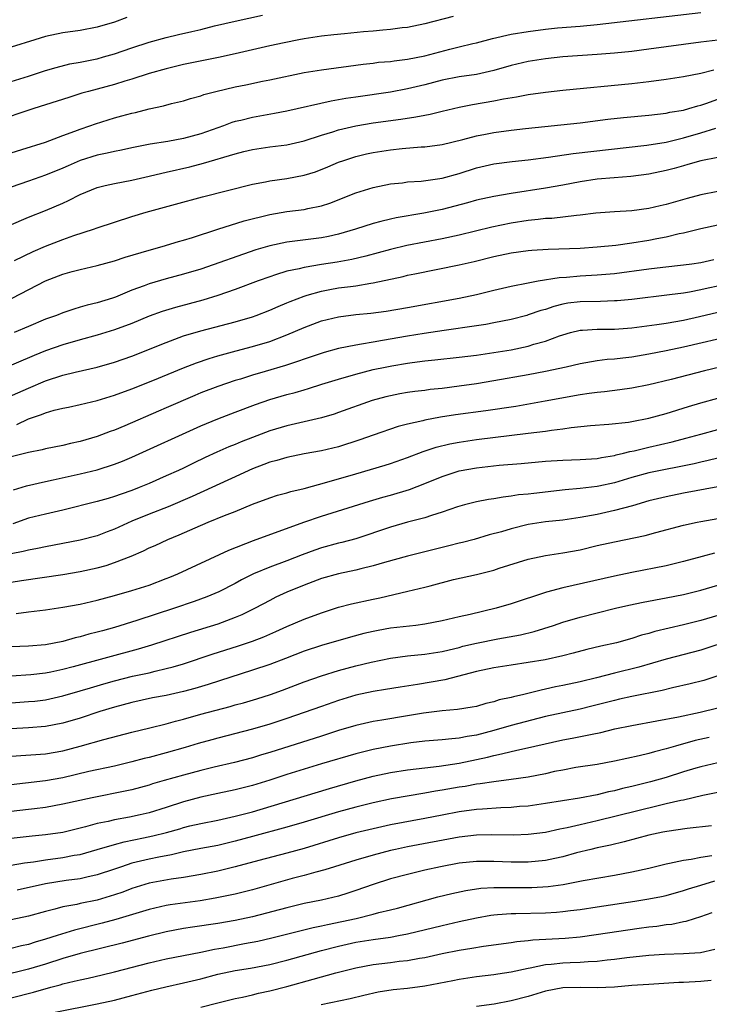
# Model space of a CAD drawing. Units: inches. Extents: x 2613000 to 2616000, y 1539000 to 1540763.
# Drawn here: x 2613174 to 2613254, y 1539755 to 1539869 of the extents above; entities that cross this region are included whole.
import ezdxf

# ---------------------------------------------------------------- set-up
doc = ezdxf.new("R2010")
doc.units = ezdxf.units.IN
doc.header["$MEASUREMENT"] = 0
doc.layers.add('LD26131539_2ft', color=122, linetype='Continuous')

msp = doc.modelspace()

# ---------------------------------------------------------------- linework, layer by layer
at = {"layer": 'LD26131539_2ft'}
for points, elevation in [([(2613173, 1539853.88), (2613174.24, 1539854.24), (2613177, 1539855.12), (2613179, 1539855.9), (2613180.39, 1539856.39), (2613181, 1539856.63), (2613182.14, 1539857), (2613182.78, 1539857.22), (2613185, 1539857.92), (2613185.85, 1539858.15), (2613187, 1539858.48), (2613187.43, 1539858.57), (2613189, 1539858.98), (2613190.67, 1539859.33), (2613191.59, 1539859.59), (2613193, 1539859.92), (2613193.83, 1539860.17), (2613195, 1539860.5), (2613195.37, 1539860.63), (2613196.74, 1539861), (2613199, 1539861.52), (2613200.24, 1539861.76), (2613202.18, 1539862.18), (2613203, 1539862.34), (2613207, 1539863.18), (2613209, 1539863.52), (2613213.83, 1539864.17), (2613215, 1539864.29), (2613215.62, 1539864.38), (2613217, 1539864.49), (2613217.43, 1539864.57), (2613219, 1539864.75), (2613221, 1539865.15), (2613223.9, 1539865.9), (2613225, 1539866.16), (2613226.56, 1539866.56), (2613227, 1539866.66), (2613228.84, 1539867.16), (2613231, 1539867.64), (2613233, 1539867.97), (2613235, 1539868.23), (2613236.37, 1539868.37), (2613239, 1539868.59), (2613241, 1539868.78), (2613253, 1539870.16)], 8852), ([(2613173, 1539862.17), (2613175, 1539862.77), (2613177, 1539863.43), (2613178.21, 1539863.79), (2613179.81, 1539864.19), (2613181, 1539864.39), (2613182.74, 1539864.74), (2613183, 1539864.8), (2613183.71, 1539865), (2613185, 1539865.37), (2613187, 1539866.07), (2613189, 1539866.73), (2613191, 1539867.27), (2613192.41, 1539867.59), (2613193.97, 1539867.97), (2613195, 1539868.2), (2613196.6, 1539868.6), (2613199, 1539869.17), (2613202.16, 1539869.84)], 8848), ([(2613224.3, 1539869.7), (2613221, 1539868.86), (2613219, 1539868.44), (2613218.38, 1539868.38), (2613217, 1539868.18), (2613216.12, 1539868.12), (2613215, 1539867.99), (2613213.9, 1539867.9), (2613211.67, 1539867.67), (2613210.43, 1539867.57), (2613209, 1539867.4), (2613207, 1539867.11), (2613206.38, 1539867), (2613204.66, 1539866.66), (2613203, 1539866.28), (2613199, 1539865.35), (2613197.07, 1539864.93), (2613193, 1539864.12), (2613191, 1539863.64), (2613189, 1539863.07), (2613187, 1539862.43), (2613186.2, 1539862.2), (2613185, 1539861.82), (2613181.98, 1539861), (2613181.22, 1539860.78), (2613179.69, 1539860.31), (2613175.64, 1539859), (2613171, 1539857.46)], 8850), ([(2613186.43, 1539869.57), (2613185, 1539869.05), (2613183, 1539868.45), (2613181, 1539868.07), (2613179, 1539867.8), (2613177, 1539867.38), (2613175.74, 1539867), (2613173, 1539866.13)], 8846), ([(2613255, 1539866.94), (2613253, 1539866.71), (2613247, 1539865.9), (2613245, 1539865.65), (2613243, 1539865.44), (2613241, 1539865.28), (2613236.99, 1539865), (2613235, 1539864.8), (2613233, 1539864.48), (2613231, 1539864), (2613229, 1539863.42), (2613227, 1539862.97), (2613225, 1539862.68), (2613223, 1539862.29), (2613221, 1539861.77), (2613219, 1539861.29), (2613217, 1539860.91), (2613213, 1539860.32), (2613211.84, 1539860.16), (2613211, 1539860.01), (2613210.12, 1539859.88), (2613205, 1539858.7), (2613203.57, 1539858.43), (2613201, 1539857.99), (2613199.64, 1539857.64), (2613199, 1539857.5), (2613198.61, 1539857.38), (2613197.64, 1539857), (2613195, 1539856.09), (2613193, 1539855.55), (2613191.19, 1539855.19), (2613189.14, 1539854.86), (2613187, 1539854.45), (2613185.81, 1539854.19), (2613185, 1539854.04), (2613184.16, 1539853.84), (2613183, 1539853.6), (2613181.02, 1539852.98), (2613179.62, 1539852.38), (2613179, 1539852.09), (2613177, 1539851.28), (2613175, 1539850.6), (2613173, 1539849.9)], 8854), ([(2613170.48, 1539844.48), (2613175, 1539846.4), (2613177, 1539847.19), (2613179, 1539848.03), (2613179.67, 1539848.33), (2613181, 1539849.03), (2613183, 1539849.84), (2613183.92, 1539850.08), (2613185, 1539850.31), (2613187, 1539850.7), (2613189, 1539851.15), (2613190.49, 1539851.51), (2613191, 1539851.62), (2613193.74, 1539852.26), (2613195.33, 1539852.67), (2613199, 1539853.75), (2613200.01, 1539854.01), (2613201, 1539854.25), (2613203, 1539854.55), (2613205, 1539854.79), (2613207, 1539855.25), (2613209, 1539855.91), (2613210.31, 1539856.31), (2613211, 1539856.54), (2613212.98, 1539857.02), (2613215, 1539857.35), (2613218.22, 1539857.78), (2613219.96, 1539858.04), (2613221, 1539858.26), (2613221.63, 1539858.37), (2613223, 1539858.72), (2613225, 1539859.18), (2613226.53, 1539859.47), (2613229, 1539859.89), (2613230.14, 1539860.14), (2613231.63, 1539860.37), (2613233, 1539860.64), (2613235, 1539860.93), (2613237, 1539861.14), (2613245, 1539861.93), (2613247, 1539862.15), (2613249, 1539862.42), (2613251, 1539862.74), (2613253, 1539863.13), (2613254.51, 1539863.49)], 8856), ([(2613173.39, 1539841.39), (2613175.57, 1539842.43), (2613177, 1539843.03), (2613179, 1539843.82), (2613180.27, 1539844.27), (2613182.55, 1539845), (2613183, 1539845.17), (2613185, 1539845.83), (2613187, 1539846.48), (2613188.66, 1539847), (2613192.08, 1539847.92), (2613195.22, 1539848.78), (2613201, 1539850.24), (2613202.52, 1539850.52), (2613203, 1539850.62), (2613205, 1539850.9), (2613207, 1539851.27), (2613208.32, 1539851.68), (2613209.75, 1539852.25), (2613211, 1539852.78), (2613211.6, 1539853), (2613213, 1539853.45), (2613214.24, 1539853.76), (2613215, 1539853.91), (2613217, 1539854.22), (2613218.37, 1539854.37), (2613220.56, 1539854.56), (2613221, 1539854.57), (2613223, 1539854.84), (2613225.41, 1539855.41), (2613227, 1539855.83), (2613228.02, 1539856.02), (2613229, 1539856.22), (2613231, 1539856.49), (2613232.69, 1539856.69), (2613239, 1539857.36), (2613242.24, 1539857.76), (2613244.04, 1539857.96), (2613247, 1539858.25), (2613249, 1539858.49), (2613249.42, 1539858.58), (2613251, 1539858.84), (2613251.61, 1539859), (2613252.68, 1539859.32), (2613253, 1539859.39), (2613253.58, 1539859.58), (2613255, 1539860.1)], 8858), ([(2613173.12, 1539837), (2613177, 1539839.02), (2613179, 1539839.79), (2613180.1, 1539840.1), (2613181, 1539840.33), (2613183, 1539840.78), (2613185, 1539841.33), (2613186.25, 1539841.75), (2613189, 1539842.58), (2613190.51, 1539843), (2613192.42, 1539843.58), (2613193, 1539843.74), (2613194.06, 1539844.06), (2613197, 1539845.01), (2613200.04, 1539845.96), (2613203, 1539846.7), (2613205, 1539847.05), (2613207, 1539847.31), (2613207.41, 1539847.41), (2613209, 1539847.71), (2613209.97, 1539848.03), (2613213, 1539849.23), (2613215, 1539849.85), (2613217, 1539850.26), (2613218.4, 1539850.4), (2613219, 1539850.49), (2613220.59, 1539850.59), (2613223, 1539850.93), (2613225, 1539851.49), (2613227, 1539852.12), (2613229, 1539852.58), (2613231.13, 1539852.87), (2613233, 1539853.07), (2613235.36, 1539853.36), (2613238.22, 1539853.78), (2613246.75, 1539854.76), (2613249, 1539855.12), (2613251, 1539855.6), (2613253, 1539856.18), (2613254.74, 1539856.74)], 8860), ([(2613255, 1539853.33), (2613253, 1539852.96), (2613251.5, 1539852.5), (2613251, 1539852.38), (2613249.94, 1539852.06), (2613249, 1539851.82), (2613247, 1539851.38), (2613244.88, 1539851.11), (2613242.98, 1539850.98), (2613241, 1539850.8), (2613239, 1539850.49), (2613237, 1539850.12), (2613235, 1539849.76), (2613231, 1539849.14), (2613229, 1539848.81), (2613227, 1539848.37), (2613225.93, 1539848.07), (2613223, 1539847.31), (2613220.88, 1539846.88), (2613217.67, 1539846.33), (2613217, 1539846.18), (2613215.88, 1539845.88), (2613215, 1539845.68), (2613212.97, 1539845), (2613211, 1539844.42), (2613209.84, 1539844.16), (2613209, 1539844.01), (2613205, 1539843.49), (2613203, 1539843.06), (2613201.4, 1539842.6), (2613195, 1539840.38), (2613193, 1539839.77), (2613191, 1539839.23), (2613189, 1539838.65), (2613188.42, 1539838.42), (2613187, 1539837.91), (2613185.12, 1539837.12), (2613184.78, 1539837), (2613183, 1539836.46), (2613181.81, 1539836.19), (2613181, 1539835.94), (2613180.26, 1539835.74), (2613179, 1539835.3), (2613178.25, 1539835), (2613177, 1539834.55), (2613175, 1539833.72), (2613173.34, 1539833)], 8862), ([(2613255, 1539849.38), (2613253, 1539848.99), (2613251.42, 1539848.58), (2613249, 1539847.87), (2613248.29, 1539847.71), (2613247, 1539847.4), (2613245, 1539847.14), (2613243, 1539847.02), (2613240.85, 1539846.85), (2613239, 1539846.63), (2613238.61, 1539846.6), (2613235.74, 1539846.26), (2613235, 1539846.23), (2613234.15, 1539846.15), (2613233, 1539846), (2613231, 1539845.69), (2613228.76, 1539845.24), (2613225, 1539844.31), (2613223, 1539843.89), (2613218.9, 1539843.1), (2613217, 1539842.66), (2613214.14, 1539841.86), (2613212.53, 1539841.47), (2613210.83, 1539841.17), (2613209, 1539840.89), (2613207, 1539840.56), (2613206.4, 1539840.4), (2613205, 1539840.12), (2613203.69, 1539839.69), (2613203, 1539839.49), (2613201.66, 1539839), (2613199, 1539837.99), (2613197, 1539837.29), (2613195.25, 1539836.75), (2613192.07, 1539835.93), (2613190.54, 1539835.46), (2613189, 1539834.89), (2613187, 1539834.05), (2613185, 1539833.31), (2613183, 1539832.71), (2613181, 1539832.18), (2613179, 1539831.6), (2613177, 1539830.88), (2613175.66, 1539830.34), (2613167.83, 1539827)], 8864), ([(2613172.54, 1539825.46), (2613175, 1539826.57), (2613177, 1539827.39), (2613179, 1539828.06), (2613180.42, 1539828.42), (2613183, 1539829), (2613185, 1539829.57), (2613187, 1539830.28), (2613191, 1539831.87), (2613193, 1539832.61), (2613195, 1539833.22), (2613199, 1539834.26), (2613201, 1539834.85), (2613201.43, 1539835), (2613203, 1539835.59), (2613203.98, 1539836.02), (2613205, 1539836.44), (2613205.38, 1539836.62), (2613207, 1539837.25), (2613207.34, 1539837.34), (2613209, 1539837.83), (2613209.99, 1539838.01), (2613211, 1539838.18), (2613212.37, 1539838.37), (2613213, 1539838.44), (2613214.74, 1539838.74), (2613215, 1539838.77), (2613218.48, 1539839.52), (2613219, 1539839.66), (2613219.84, 1539839.84), (2613225, 1539840.86), (2613226.74, 1539841.26), (2613229, 1539841.84), (2613231, 1539842.26), (2613233, 1539842.53), (2613233.43, 1539842.57), (2613235.31, 1539842.69), (2613239, 1539842.82), (2613241, 1539842.94), (2613243.16, 1539843.16), (2613245, 1539843.41), (2613247, 1539843.72), (2613247.92, 1539843.92), (2613249, 1539844.11), (2613250.49, 1539844.49), (2613251, 1539844.58), (2613253, 1539845.09), (2613255, 1539845.5)], 8866), ([(2613173.65, 1539822.35), (2613175, 1539822.98), (2613176.51, 1539823.49), (2613177, 1539823.69), (2613177.98, 1539823.98), (2613179, 1539824.22), (2613179.65, 1539824.35), (2613181, 1539824.65), (2613183, 1539825.12), (2613185, 1539825.73), (2613187, 1539826.47), (2613189.45, 1539827.45), (2613193, 1539828.9), (2613194.51, 1539829.49), (2613195.99, 1539830.01), (2613197, 1539830.32), (2613199.1, 1539830.9), (2613201, 1539831.39), (2613203, 1539831.98), (2613205, 1539832.73), (2613207, 1539833.6), (2613209, 1539834.37), (2613211, 1539834.85), (2613213, 1539835.09), (2613214.74, 1539835.26), (2613216.5, 1539835.5), (2613219, 1539835.93), (2613225, 1539837), (2613227, 1539837.43), (2613229, 1539837.92), (2613231, 1539838.39), (2613233, 1539838.79), (2613234.15, 1539839), (2613236.6, 1539839.4), (2613237.45, 1539839.45), (2613239, 1539839.58), (2613241, 1539839.69), (2613243, 1539839.86), (2613247, 1539840.41), (2613248.61, 1539840.61), (2613251, 1539840.87), (2613251.96, 1539841), (2613253, 1539841.15), (2613254.52, 1539841.48)], 8868), ([(2613255, 1539838.4), (2613253.85, 1539838.15), (2613253, 1539837.95), (2613251.7, 1539837.7), (2613251, 1539837.59), (2613249.37, 1539837.37), (2613245, 1539836.86), (2613243.31, 1539836.69), (2613243, 1539836.67), (2613241.38, 1539836.62), (2613239, 1539836.59), (2613237.59, 1539836.41), (2613237, 1539836.29), (2613235.96, 1539836.04), (2613235, 1539835.7), (2613234.44, 1539835.56), (2613233, 1539835.05), (2613232.83, 1539835), (2613231, 1539834.53), (2613229, 1539834.12), (2613228.06, 1539833.94), (2613227, 1539833.78), (2613223.26, 1539833.26), (2613220.91, 1539832.91), (2613219, 1539832.6), (2613216.08, 1539832.08), (2613215, 1539831.91), (2613213.65, 1539831.65), (2613213, 1539831.56), (2613211, 1539831.14), (2613209.31, 1539830.69), (2613207, 1539829.93), (2613206.33, 1539829.67), (2613204.82, 1539829.18), (2613202.48, 1539828.48), (2613201, 1539828.05), (2613199.61, 1539827.61), (2613199, 1539827.43), (2613197, 1539826.74), (2613195, 1539825.99), (2613194.3, 1539825.7), (2613191, 1539824.26), (2613190.11, 1539823.89), (2613186.19, 1539822.19), (2613185, 1539821.69), (2613184.49, 1539821.51), (2613183, 1539820.93), (2613181, 1539820.35), (2613179.88, 1539820.12), (2613179, 1539819.91), (2613177, 1539819.52), (2613176.59, 1539819.41), (2613175, 1539819.09), (2613173, 1539818.57)], 8870), ([(2613173.26, 1539814.74), (2613174.8, 1539815.2), (2613177, 1539815.7), (2613177.89, 1539815.89), (2613181, 1539816.59), (2613183, 1539817.08), (2613185, 1539817.72), (2613185.92, 1539818.08), (2613187, 1539818.54), (2613195, 1539822.17), (2613197, 1539823), (2613199, 1539823.75), (2613201.35, 1539824.65), (2613203, 1539825.22), (2613205, 1539825.8), (2613205.95, 1539826.05), (2613207, 1539826.37), (2613207.5, 1539826.5), (2613209.06, 1539827), (2613211, 1539827.6), (2613213, 1539828.18), (2613215, 1539828.7), (2613216.38, 1539829), (2613217.15, 1539829.15), (2613219, 1539829.45), (2613219.54, 1539829.54), (2613221, 1539829.72), (2613222.17, 1539829.83), (2613225, 1539830.14), (2613227, 1539830.39), (2613229, 1539830.68), (2613231, 1539831.02), (2613233, 1539831.44), (2613233.64, 1539831.64), (2613235, 1539832.01), (2613236.62, 1539832.62), (2613237, 1539832.75), (2613237.89, 1539833), (2613239, 1539833.28), (2613239.29, 1539833.29), (2613241, 1539833.4), (2613243, 1539833.41), (2613245, 1539833.56), (2613247.93, 1539833.93), (2613249, 1539834.1), (2613251, 1539834.46), (2613252.88, 1539834.88), (2613256.3, 1539835.7)], 8872), ([(2613257, 1539832.69), (2613251, 1539831.32), (2613249, 1539830.89), (2613247, 1539830.49), (2613245, 1539830.16), (2613243.95, 1539830.05), (2613243, 1539829.92), (2613242.14, 1539829.86), (2613241, 1539829.72), (2613239, 1539829.39), (2613237.39, 1539829), (2613235, 1539828.47), (2613233, 1539828.09), (2613229, 1539827.39), (2613227, 1539827.07), (2613225, 1539826.78), (2613223, 1539826.52), (2613221.62, 1539826.38), (2613221, 1539826.29), (2613219.84, 1539826.16), (2613219, 1539826.04), (2613218.11, 1539825.89), (2613217, 1539825.68), (2613216.46, 1539825.54), (2613214.9, 1539825.1), (2613211, 1539823.72), (2613210.46, 1539823.54), (2613209, 1539823.12), (2613205, 1539822.19), (2613203, 1539821.6), (2613201, 1539820.84), (2613199.68, 1539820.32), (2613199, 1539820.02), (2613198.26, 1539819.74), (2613196.88, 1539819.12), (2613195.51, 1539818.49), (2613194.15, 1539817.85), (2613193, 1539817.27), (2613192.42, 1539817), (2613191, 1539816.36), (2613189, 1539815.48), (2613187.85, 1539815), (2613187, 1539814.67), (2613185.75, 1539814.25), (2613185, 1539813.96), (2613184.24, 1539813.76), (2613183, 1539813.38), (2613179, 1539812.39), (2613177, 1539811.94), (2613175, 1539811.46), (2613173.18, 1539810.82)], 8874), ([(2613255.22, 1539829), (2613253.44, 1539828.56), (2613249.56, 1539827.56), (2613247, 1539826.94), (2613245, 1539826.54), (2613243.64, 1539826.36), (2613241.86, 1539826.14), (2613241, 1539826.06), (2613240.08, 1539825.92), (2613239, 1539825.78), (2613234.97, 1539825.03), (2613233.27, 1539824.73), (2613231.56, 1539824.44), (2613228.07, 1539823.93), (2613224.55, 1539823.45), (2613222.83, 1539823.17), (2613221, 1539822.82), (2613220.76, 1539822.76), (2613219, 1539822.37), (2613217.91, 1539822.09), (2613215, 1539821.11), (2613213.45, 1539820.55), (2613211, 1539819.75), (2613209, 1539819.26), (2613207, 1539818.91), (2613205, 1539818.51), (2613203.84, 1539818.16), (2613203, 1539817.95), (2613202.32, 1539817.68), (2613201, 1539817.2), (2613200.56, 1539817), (2613199.51, 1539816.49), (2613194.02, 1539813.98), (2613191.21, 1539812.79), (2613189, 1539811.93), (2613187, 1539811.11), (2613185, 1539810.18), (2613184.14, 1539809.86), (2613183, 1539809.4), (2613181, 1539808.89), (2613177, 1539808.14), (2613176.06, 1539807.94), (2613175, 1539807.75), (2613174.41, 1539807.59), (2613173, 1539807.31)], 8876), ([(2613173, 1539804.01), (2613174.21, 1539804.21), (2613179, 1539804.92), (2613181, 1539805.26), (2613183, 1539805.7), (2613184.02, 1539805.98), (2613185, 1539806.31), (2613186.94, 1539807.06), (2613188.34, 1539807.66), (2613189, 1539808), (2613189.7, 1539808.3), (2613191.19, 1539809), (2613192.48, 1539809.52), (2613194.35, 1539810.35), (2613195.88, 1539811), (2613197.76, 1539811.76), (2613199, 1539812.24), (2613201, 1539813.08), (2613203, 1539813.83), (2613203.89, 1539814.11), (2613205, 1539814.4), (2613205.46, 1539814.54), (2613207, 1539814.9), (2613209.62, 1539815.62), (2613213, 1539816.62), (2613216.4, 1539817.6), (2613217, 1539817.79), (2613219, 1539818.5), (2613220.8, 1539819.2), (2613222.3, 1539819.7), (2613223.9, 1539820.1), (2613225, 1539820.3), (2613227, 1539820.6), (2613233, 1539821.31), (2613235, 1539821.57), (2613235.69, 1539821.69), (2613237, 1539821.84), (2613237.99, 1539821.99), (2613240.2, 1539822.2), (2613242.36, 1539822.36), (2613244.61, 1539822.62), (2613245, 1539822.68), (2613247, 1539823.06), (2613249, 1539823.61), (2613251.58, 1539824.42), (2613253, 1539824.84), (2613255, 1539825.39)], 8878), ([(2613173.6, 1539800.4), (2613175, 1539800.58), (2613177, 1539800.81), (2613179, 1539801.11), (2613181, 1539801.49), (2613183, 1539801.95), (2613185, 1539802.47), (2613187, 1539803.05), (2613189, 1539803.69), (2613191, 1539804.44), (2613191.4, 1539804.6), (2613192.35, 1539805), (2613198.25, 1539807.75), (2613201.12, 1539808.88), (2613206.97, 1539811), (2613209, 1539811.7), (2613214.57, 1539813.43), (2613216.12, 1539813.88), (2613217, 1539814.11), (2613219.23, 1539814.77), (2613221, 1539815.47), (2613223, 1539816.29), (2613225, 1539816.94), (2613227, 1539817.31), (2613229.61, 1539817.61), (2613232.18, 1539817.82), (2613235, 1539818.08), (2613237, 1539818.2), (2613239, 1539818.26), (2613240.34, 1539818.34), (2613241, 1539818.39), (2613241.49, 1539818.51), (2613243, 1539818.74), (2613243.2, 1539818.8), (2613244.06, 1539819), (2613244.8, 1539819.2), (2613245.29, 1539819.29), (2613247, 1539819.7), (2613249.69, 1539820.31), (2613251.27, 1539820.73), (2613253, 1539821.22), (2613255, 1539821.77)], 8880), ([(2613257.06, 1539818.94), (2613253.86, 1539818.14), (2613253, 1539817.96), (2613252.23, 1539817.77), (2613247, 1539816.73), (2613245, 1539816.17), (2613243, 1539815.58), (2613241.19, 1539815.19), (2613241, 1539815.15), (2613239, 1539814.9), (2613237.27, 1539814.73), (2613233.66, 1539814.34), (2613233, 1539814.26), (2613231.85, 1539814.15), (2613231, 1539814.01), (2613230.09, 1539813.91), (2613229, 1539813.72), (2613228.37, 1539813.63), (2613227, 1539813.36), (2613225.59, 1539813), (2613224.77, 1539812.76), (2613223, 1539812.15), (2613221.78, 1539811.78), (2613221, 1539811.51), (2613219, 1539810.98), (2613217, 1539810.43), (2613213, 1539809.07), (2613211.37, 1539808.63), (2613211, 1539808.54), (2613209, 1539808.01), (2613208.24, 1539807.76), (2613206.78, 1539807.22), (2613205, 1539806.52), (2613203, 1539805.77), (2613201.13, 1539805), (2613199.71, 1539804.29), (2613199, 1539803.87), (2613197.11, 1539802.89), (2613195.69, 1539802.31), (2613194.22, 1539801.78), (2613191.97, 1539801), (2613187.57, 1539799.57), (2613185, 1539798.77), (2613183.61, 1539798.39), (2613183, 1539798.22), (2613182.02, 1539797.98), (2613181, 1539797.68), (2613180.45, 1539797.55), (2613179, 1539797.14), (2613177, 1539796.75), (2613175, 1539796.59), (2613173, 1539796.51)], 8882), ([(2613255, 1539815.09), (2613251, 1539814.35), (2613249, 1539813.95), (2613247, 1539813.47), (2613245.09, 1539812.91), (2613243, 1539812.33), (2613241, 1539811.9), (2613239, 1539811.54), (2613237, 1539811.24), (2613235, 1539811.03), (2613233, 1539810.72), (2613231, 1539810.23), (2613229.89, 1539809.89), (2613228.48, 1539809.52), (2613226.73, 1539809), (2613225.36, 1539808.64), (2613225, 1539808.56), (2613223.77, 1539808.23), (2613219, 1539807.04), (2613216.31, 1539806.31), (2613215, 1539805.91), (2613213.57, 1539805.57), (2613213, 1539805.41), (2613211, 1539805.01), (2613209, 1539804.44), (2613207, 1539803.68), (2613205, 1539802.86), (2613203.72, 1539802.28), (2613203, 1539801.92), (2613201.31, 1539801), (2613199.78, 1539800.22), (2613199, 1539799.91), (2613197, 1539799.17), (2613193.8, 1539798.2), (2613189.27, 1539796.73), (2613187.74, 1539796.26), (2613180.21, 1539794.21), (2613179, 1539793.9), (2613177.6, 1539793.6), (2613177, 1539793.48), (2613175.28, 1539793.28), (2613173, 1539793.1)], 8884), ([(2613173, 1539790.02), (2613175, 1539790.16), (2613175.77, 1539790.23), (2613177, 1539790.38), (2613177.51, 1539790.49), (2613179, 1539790.82), (2613181, 1539791.41), (2613182.22, 1539791.78), (2613183.77, 1539792.23), (2613185, 1539792.57), (2613187.1, 1539793.1), (2613189, 1539793.52), (2613189.7, 1539793.7), (2613191, 1539793.99), (2613191.81, 1539794.19), (2613193, 1539794.55), (2613196.34, 1539795.66), (2613199.37, 1539796.63), (2613201, 1539797.18), (2613202.32, 1539797.68), (2613203.71, 1539798.29), (2613205, 1539798.87), (2613207, 1539799.73), (2613209, 1539800.46), (2613211, 1539801.11), (2613212.48, 1539801.52), (2613215, 1539802.07), (2613215.78, 1539802.22), (2613219.03, 1539802.97), (2613221, 1539803.44), (2613221.62, 1539803.62), (2613224.32, 1539804.32), (2613227, 1539804.93), (2613229, 1539805.43), (2613229.64, 1539805.64), (2613233, 1539806.7), (2613235, 1539807.12), (2613237, 1539807.42), (2613239, 1539807.79), (2613241, 1539808.27), (2613243, 1539808.72), (2613246.55, 1539809.45), (2613247.81, 1539809.81), (2613251, 1539810.64), (2613252.6, 1539811), (2613253, 1539811.08), (2613255, 1539811.41)], 8886), ([(2613254.6, 1539807.4), (2613253.18, 1539807), (2613251, 1539806.41), (2613249, 1539805.94), (2613245, 1539805.15), (2613243, 1539804.74), (2613237, 1539803.37), (2613235.13, 1539802.88), (2613231, 1539801.52), (2613229.28, 1539801), (2613226.27, 1539800.27), (2613225, 1539799.99), (2613223.68, 1539799.68), (2613223, 1539799.53), (2613221, 1539799.14), (2613219.94, 1539799), (2613217, 1539798.67), (2613215.57, 1539798.43), (2613215, 1539798.31), (2613213.94, 1539798.06), (2613212.37, 1539797.63), (2613209, 1539796.68), (2613207, 1539796.02), (2613204.83, 1539795.17), (2613203, 1539794.48), (2613201, 1539793.8), (2613195.86, 1539792.14), (2613194.32, 1539791.68), (2613193, 1539791.34), (2613191, 1539790.89), (2613189.41, 1539790.59), (2613187, 1539790.06), (2613185, 1539789.52), (2613183.31, 1539789), (2613181, 1539788.24), (2613179, 1539787.66), (2613177, 1539787.27), (2613175, 1539787.12), (2613173, 1539787)], 8888), ([(2613173, 1539783.84), (2613177, 1539784.11), (2613179, 1539784.46), (2613181.02, 1539784.98), (2613183.76, 1539785.76), (2613187, 1539786.6), (2613189.1, 1539787.1), (2613191, 1539787.6), (2613192.09, 1539787.91), (2613193, 1539788.14), (2613195, 1539788.69), (2613198.4, 1539789.6), (2613199, 1539789.78), (2613199.96, 1539790.04), (2613201.5, 1539790.5), (2613203.08, 1539791), (2613204.5, 1539791.5), (2613207, 1539792.45), (2613209, 1539793.15), (2613211, 1539793.78), (2613213, 1539794.33), (2613214.76, 1539794.76), (2613217, 1539795.21), (2613219, 1539795.46), (2613221, 1539795.67), (2613223, 1539795.98), (2613223.81, 1539796.19), (2613225, 1539796.46), (2613225.42, 1539796.58), (2613227, 1539796.95), (2613229.46, 1539797.46), (2613232.09, 1539797.91), (2613233.7, 1539798.3), (2613235.94, 1539799), (2613237, 1539799.37), (2613239, 1539799.95), (2613241, 1539800.47), (2613243.13, 1539801), (2613244.66, 1539801.34), (2613246.31, 1539801.69), (2613249, 1539802.2), (2613251, 1539802.6), (2613253, 1539803.1), (2613255, 1539803.7)], 8890), ([(2613255, 1539800.16), (2613253, 1539799.58), (2613251, 1539799.07), (2613247.7, 1539798.3), (2613247, 1539798.08), (2613246.14, 1539797.86), (2613245, 1539797.49), (2613243.25, 1539797), (2613241.41, 1539796.59), (2613239.79, 1539796.21), (2613238.21, 1539795.79), (2613237, 1539795.49), (2613234.97, 1539795.03), (2613233, 1539794.69), (2613231, 1539794.41), (2613229, 1539794.1), (2613227, 1539793.66), (2613223.3, 1539792.7), (2613220.14, 1539792.14), (2613218.15, 1539791.85), (2613216.44, 1539791.56), (2613215, 1539791.34), (2613213, 1539790.9), (2613211, 1539790.3), (2613209, 1539789.61), (2613205, 1539788.2), (2613203, 1539787.53), (2613201, 1539786.96), (2613197, 1539785.93), (2613196.27, 1539785.73), (2613194.72, 1539785.29), (2613193.18, 1539784.82), (2613191, 1539784.21), (2613189, 1539783.69), (2613188.44, 1539783.56), (2613187, 1539783.17), (2613185, 1539782.68), (2613182.03, 1539782.03), (2613179, 1539781.33), (2613177, 1539780.96), (2613174.68, 1539780.68), (2613173, 1539780.52)], 8892), ([(2613256.65, 1539797.35), (2613253, 1539796.14), (2613249, 1539795.1), (2613245.83, 1539794.17), (2613243, 1539793.47), (2613240.92, 1539792.92), (2613239, 1539792.45), (2613237, 1539792.02), (2613236.14, 1539791.86), (2613235, 1539791.59), (2613234.49, 1539791.51), (2613232.5, 1539791), (2613231.27, 1539790.73), (2613231, 1539790.65), (2613229.64, 1539790.36), (2613229, 1539790.15), (2613228.06, 1539789.94), (2613227, 1539789.61), (2613226.49, 1539789.51), (2613224.77, 1539789.23), (2613223, 1539789.1), (2613220.83, 1539788.83), (2613219, 1539788.5), (2613216, 1539788), (2613215, 1539787.85), (2613213, 1539787.38), (2613211, 1539786.79), (2613209, 1539786.17), (2613203, 1539784.25), (2613202.03, 1539783.97), (2613201, 1539783.64), (2613198.91, 1539783.09), (2613196.56, 1539782.56), (2613195, 1539782.18), (2613193, 1539781.64), (2613190.77, 1539781), (2613189.4, 1539780.6), (2613189, 1539780.47), (2613187, 1539779.93), (2613186.25, 1539779.75), (2613182.41, 1539779), (2613179, 1539778.25), (2613177, 1539777.88), (2613175.73, 1539777.73), (2613175, 1539777.63), (2613173, 1539777.39)], 8894), ([(2613255, 1539793.14), (2613253.38, 1539792.62), (2613251.79, 1539792.21), (2613249.75, 1539791.75), (2613248.55, 1539791.45), (2613245, 1539790.76), (2613243.57, 1539790.43), (2613243, 1539790.31), (2613240.37, 1539789.63), (2613239, 1539789.3), (2613237, 1539788.87), (2613235, 1539788.42), (2613231, 1539787.4), (2613229, 1539786.82), (2613227, 1539786.28), (2613225.89, 1539786.11), (2613225, 1539785.91), (2613224.14, 1539785.86), (2613223, 1539785.73), (2613221, 1539785.56), (2613219.36, 1539785.36), (2613217, 1539785), (2613215, 1539784.61), (2613213, 1539784.11), (2613209, 1539782.93), (2613207, 1539782.33), (2613205, 1539781.71), (2613203, 1539781.05), (2613201, 1539780.42), (2613199, 1539779.91), (2613197, 1539779.51), (2613195, 1539779.08), (2613193, 1539778.52), (2613191, 1539777.86), (2613189, 1539777.24), (2613187.99, 1539777), (2613186.74, 1539776.74), (2613185, 1539776.45), (2613184.26, 1539776.26), (2613183, 1539776), (2613181.62, 1539775.62), (2613179, 1539774.98), (2613177, 1539774.68), (2613175.46, 1539774.54), (2613173, 1539774.26)], 8896), ([(2613173, 1539771.19), (2613174.54, 1539771.46), (2613175.58, 1539771.58), (2613177, 1539771.79), (2613179, 1539772.06), (2613180.32, 1539772.32), (2613181, 1539772.43), (2613183, 1539772.98), (2613185, 1539773.59), (2613186.1, 1539773.9), (2613188.34, 1539774.34), (2613189.43, 1539774.57), (2613191.02, 1539774.98), (2613192.59, 1539775.41), (2613193, 1539775.54), (2613193.73, 1539775.73), (2613195, 1539776.02), (2613197, 1539776.41), (2613199, 1539776.85), (2613201, 1539777.38), (2613204.43, 1539778.43), (2613209.93, 1539780.07), (2613213, 1539780.96), (2613215, 1539781.49), (2613217, 1539781.92), (2613219, 1539782.23), (2613221, 1539782.49), (2613222.68, 1539782.68), (2613225, 1539783.03), (2613227, 1539783.44), (2613228.28, 1539783.72), (2613229, 1539783.92), (2613229.91, 1539784.09), (2613231, 1539784.39), (2613231.52, 1539784.48), (2613233.77, 1539785), (2613237, 1539785.71), (2613238.09, 1539785.91), (2613240.4, 1539786.4), (2613241.41, 1539786.59), (2613243.04, 1539787), (2613245, 1539787.39), (2613247.92, 1539787.92), (2613250.41, 1539788.41), (2613252.94, 1539788.94), (2613255, 1539789.44)], 8898), ([(2613254, 1539786), (2613252.36, 1539785.64), (2613250.08, 1539785), (2613249, 1539784.68), (2613247.66, 1539784.34), (2613247, 1539784.13), (2613245.85, 1539783.85), (2613244.44, 1539783.56), (2613243, 1539783.24), (2613241, 1539782.88), (2613238.5, 1539782.5), (2613237, 1539782.22), (2613236.03, 1539782.03), (2613235, 1539781.79), (2613233, 1539781.4), (2613231, 1539781.11), (2613229, 1539780.85), (2613227.4, 1539780.6), (2613227, 1539780.56), (2613225.68, 1539780.32), (2613225, 1539780.22), (2613223, 1539779.87), (2613222.24, 1539779.76), (2613221, 1539779.52), (2613217.12, 1539778.88), (2613215, 1539778.43), (2613213, 1539777.92), (2613211, 1539777.35), (2613207, 1539776.15), (2613205, 1539775.58), (2613201, 1539774.51), (2613199, 1539773.95), (2613197, 1539773.46), (2613195, 1539773.1), (2613193, 1539772.71), (2613191.62, 1539772.38), (2613190.12, 1539772.12), (2613189, 1539771.88), (2613187, 1539771.39), (2613185.82, 1539771), (2613185, 1539770.71), (2613183, 1539770.04), (2613181.79, 1539769.79), (2613181, 1539769.6), (2613179.38, 1539769.38), (2613177, 1539769.02), (2613173.71, 1539768.29)], 8900), ([(2613255, 1539783.07), (2613253, 1539782.58), (2613252.42, 1539782.42), (2613251, 1539782), (2613249, 1539781.37), (2613247.16, 1539780.84), (2613245, 1539780.31), (2613243.93, 1539780.07), (2613243, 1539779.81), (2613242.32, 1539779.68), (2613241, 1539779.35), (2613238.95, 1539778.95), (2613235, 1539778.32), (2613233, 1539778.04), (2613231.97, 1539777.97), (2613231, 1539777.87), (2613229.82, 1539777.82), (2613227.68, 1539777.68), (2613227, 1539777.62), (2613225, 1539777.36), (2613223, 1539776.98), (2613221, 1539776.58), (2613217, 1539775.85), (2613215, 1539775.41), (2613213, 1539774.91), (2613211, 1539774.34), (2613207, 1539773.12), (2613205, 1539772.56), (2613201.72, 1539771.72), (2613199, 1539770.99), (2613197, 1539770.49), (2613195, 1539770.1), (2613193, 1539769.76), (2613191.56, 1539769.56), (2613189, 1539769.08), (2613187, 1539768.46), (2613185.95, 1539768.05), (2613185, 1539767.73), (2613183, 1539767.12), (2613181, 1539766.71), (2613180.61, 1539766.61), (2613179, 1539766.33), (2613178.06, 1539766.06), (2613177, 1539765.81), (2613175, 1539765.24), (2613173, 1539764.81)], 8902), ([(2613255, 1539779.6), (2613253.26, 1539779.26), (2613251, 1539778.74), (2613250.69, 1539778.69), (2613249, 1539778.28), (2613248.08, 1539778.08), (2613241, 1539776.32), (2613239, 1539775.87), (2613237.5, 1539775.5), (2613236.66, 1539775.34), (2613235, 1539774.96), (2613233, 1539774.72), (2613231.33, 1539774.67), (2613228.69, 1539774.69), (2613227, 1539774.64), (2613225, 1539774.43), (2613219, 1539773.3), (2613217.59, 1539773), (2613217, 1539772.87), (2613215, 1539772.35), (2613213, 1539771.77), (2613210.53, 1539771), (2613209.38, 1539770.62), (2613208.37, 1539770.37), (2613207, 1539769.98), (2613205.61, 1539769.61), (2613201, 1539768.31), (2613199, 1539767.81), (2613196.66, 1539767.34), (2613194.95, 1539767.05), (2613191.44, 1539766.56), (2613191, 1539766.49), (2613189, 1539766.03), (2613185.14, 1539764.86), (2613183.57, 1539764.43), (2613180.36, 1539763.64), (2613178.83, 1539763.17), (2613178.34, 1539763), (2613177, 1539762.57), (2613175.78, 1539762.22), (2613175, 1539761.98), (2613174.2, 1539761.8), (2613173, 1539761.49)], 8904), ([(2613254.24, 1539775.76), (2613251.43, 1539775.43), (2613249.09, 1539775.09), (2613248.61, 1539775), (2613247, 1539774.65), (2613244.13, 1539773.87), (2613242.52, 1539773.48), (2613241, 1539773.17), (2613240.27, 1539773), (2613238.6, 1539772.6), (2613237, 1539772.16), (2613236.07, 1539771.93), (2613235, 1539771.71), (2613233, 1539771.52), (2613231, 1539771.54), (2613229, 1539771.62), (2613227, 1539771.6), (2613225, 1539771.4), (2613222.81, 1539771), (2613221, 1539770.59), (2613219, 1539770.11), (2613217, 1539769.57), (2613215, 1539768.92), (2613213, 1539768.22), (2613212.08, 1539767.92), (2613211, 1539767.58), (2613209, 1539767.12), (2613207, 1539766.73), (2613205, 1539766.24), (2613201, 1539765.16), (2613199, 1539764.74), (2613197, 1539764.4), (2613194.03, 1539763.97), (2613193, 1539763.81), (2613191, 1539763.43), (2613188.94, 1539762.94), (2613185.87, 1539762.13), (2613181, 1539760.91), (2613179, 1539760.33), (2613177, 1539759.68), (2613175, 1539759.09), (2613171.72, 1539758.28)], 8906), ([(2613173, 1539755.77), (2613175.58, 1539756.42), (2613177.6, 1539757), (2613178.7, 1539757.3), (2613179, 1539757.4), (2613180.31, 1539757.69), (2613181, 1539757.88), (2613181.93, 1539758.07), (2613183.56, 1539758.44), (2613185, 1539758.79), (2613189, 1539759.83), (2613191, 1539760.29), (2613195, 1539761.08), (2613196.58, 1539761.42), (2613197.59, 1539761.59), (2613200.08, 1539762.08), (2613201.64, 1539762.36), (2613203.26, 1539762.74), (2613208.06, 1539763.94), (2613209, 1539764.12), (2613209.71, 1539764.29), (2613211.37, 1539764.63), (2613213.02, 1539765), (2613215, 1539765.48), (2613215.67, 1539765.67), (2613217, 1539765.98), (2613217.81, 1539766.19), (2613222.52, 1539767.48), (2613224.12, 1539767.88), (2613225.76, 1539768.24), (2613227.5, 1539768.5), (2613229, 1539768.59), (2613230.58, 1539768.58), (2613231.41, 1539768.59), (2613233, 1539768.57), (2613233.42, 1539768.58), (2613235.32, 1539768.68), (2613237.06, 1539768.94), (2613239.38, 1539769.38), (2613243, 1539770.01), (2613245, 1539770.39), (2613247, 1539770.83), (2613249, 1539771.33), (2613249.4, 1539771.4), (2613251, 1539771.77), (2613251.88, 1539771.88), (2613253, 1539772.11), (2613254.29, 1539772.29)], 8908), ([(2613178.1, 1539754.1), (2613183, 1539755.08), (2613185, 1539755.51), (2613187, 1539756.03), (2613189.33, 1539756.67), (2613190.94, 1539757.06), (2613193, 1539757.51), (2613195, 1539757.99), (2613197, 1539758.52), (2613199, 1539758.95), (2613200.78, 1539759.22), (2613203, 1539759.64), (2613205, 1539760.14), (2613209, 1539761.25), (2613211, 1539761.77), (2613213, 1539762.23), (2613215, 1539762.56), (2613217, 1539762.83), (2613217.95, 1539763), (2613219, 1539763.21), (2613223, 1539764.18), (2613223.68, 1539764.32), (2613225, 1539764.63), (2613227, 1539765.07), (2613228.64, 1539765.36), (2613229, 1539765.41), (2613229.43, 1539765.43), (2613231, 1539765.57), (2613231.57, 1539765.57), (2613235, 1539765.65), (2613236.28, 1539765.72), (2613237, 1539765.78), (2613237.9, 1539765.9), (2613239, 1539766.02), (2613241, 1539766.32), (2613245.36, 1539767), (2613247, 1539767.27), (2613248.45, 1539767.55), (2613249, 1539767.67), (2613251, 1539768.22), (2613251.58, 1539768.42), (2613253, 1539768.87), (2613254.65, 1539769.35)], 8910), ([(2613195, 1539754.68), (2613197, 1539755.21), (2613199, 1539755.69), (2613199.85, 1539755.85), (2613201, 1539756.12), (2613201.7, 1539756.3), (2613203, 1539756.57), (2613205, 1539757.1), (2613208.06, 1539757.94), (2613210.68, 1539758.68), (2613211.91, 1539759), (2613213, 1539759.27), (2613215, 1539759.65), (2613217, 1539759.89), (2613218.03, 1539760.03), (2613219, 1539760.12), (2613220.38, 1539760.38), (2613221, 1539760.47), (2613223, 1539760.92), (2613225, 1539761.32), (2613226.45, 1539761.55), (2613227.79, 1539761.79), (2613231, 1539762.2), (2613231.69, 1539762.31), (2613233, 1539762.42), (2613233.51, 1539762.49), (2613237.28, 1539762.72), (2613239, 1539762.87), (2613240.89, 1539763.11), (2613245.85, 1539763.85), (2613247, 1539764), (2613247.91, 1539764.09), (2613249, 1539764.27), (2613249.67, 1539764.33), (2613251, 1539764.62), (2613251.32, 1539764.68), (2613252.29, 1539765), (2613253, 1539765.22), (2613254.32, 1539765.68)], 8912), ([(2613254.63, 1539761.37), (2613252.99, 1539761.01), (2613251, 1539760.87), (2613248.8, 1539760.8), (2613247, 1539760.69), (2613244.42, 1539760.42), (2613243, 1539760.23), (2613242.14, 1539760.14), (2613241, 1539759.99), (2613239.95, 1539759.95), (2613239, 1539759.87), (2613237.84, 1539759.84), (2613237, 1539759.79), (2613235.64, 1539759.64), (2613235, 1539759.59), (2613233.21, 1539759.21), (2613233, 1539759.18), (2613231, 1539758.75), (2613229.47, 1539758.53), (2613229, 1539758.45), (2613227, 1539758.21), (2613225, 1539757.9), (2613224.26, 1539757.74), (2613221, 1539757.14), (2613219, 1539756.87), (2613217.31, 1539756.69), (2613215.58, 1539756.42), (2613213.94, 1539756.06), (2613212.33, 1539755.67), (2613208.97, 1539754.97)], 8914), ([(2613254.2, 1539757.8), (2613253, 1539757.67), (2613251, 1539757.56), (2613250.46, 1539757.54), (2613247, 1539757.33), (2613245, 1539757.19), (2613242.99, 1539757.01), (2613241, 1539756.92), (2613239, 1539756.97), (2613237, 1539756.95), (2613235, 1539756.55), (2613233, 1539755.93), (2613231, 1539755.42), (2613229.04, 1539755.04), (2613227, 1539754.76)], 8916)]:
    msp.add_lwpolyline(points, dxfattribs=dict(at, elevation=elevation))

doc.saveas('drawing.dxf')
